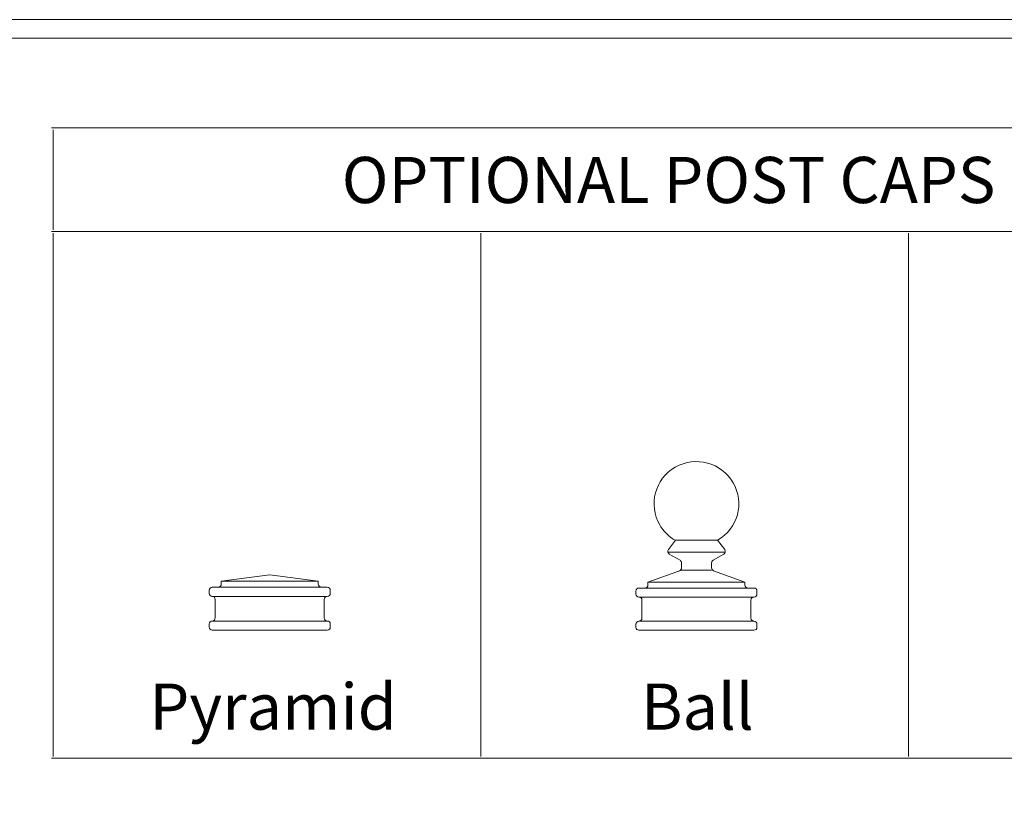
# Model space of a CAD drawing. Units: inches. Extents: x -5 to 5, y -3.8 to 3.8.
# Drawn here: x -2.3 to -0.5, y 2.3 to 3.8 of the extents above; entities that cross this region are included whole.
import ezdxf

# ---------------------------------------------------------------- set-up
doc = ezdxf.new("R2010")
doc.units = ezdxf.units.IN
doc.header["$MEASUREMENT"] = 0
doc.layers.add('Layer 1', color=7, linetype='Continuous')
doc.styles.add('0', font='Arial', dxfattribs={"height": 1})

msp = doc.modelspace()

# ---------------------------------------------------------------- linework, layer by layer
at = {"layer": 'Layer 1', "color": 250, "lineweight": 18}
for points, knots in [([(-5.0174, 3.75), (-5.0174, 3.75), (-5.0174, -3.75), (-5.0174, -3.75), (-5.0174, -3.75), (-5.0174, -3.7674), (-5.0174, -3.7674), (-5.0174, -3.7674), (-5, -3.7674), (-5, -3.7674), (-5, -3.7674), (5, -3.7674), (5, -3.7674), (5, -3.7674), (5.0174, -3.7674), (5.0174, -3.7674), (5.0174, -3.7674), (5.0174, -3.75), (5.0174, -3.75), (5.0174, -3.75), (5.0174, 3.75), (5.0174, 3.75), (5.0174, 3.75), (5.0174, 3.7674), (5.0174, 3.7674), (5.0174, 3.7674), (5, 3.7674), (5, 3.7674), (5, 3.7674), (-5, 3.7674), (-5, 3.7674), (-5, 3.7674), (-5.0174, 3.7674), (-5.0174, 3.7674), (-5.0174, 3.7674), (-5.0174, 3.75), (-5.0174, 3.75)], [0, 0, 0, 0, 0.083333, 0.083333, 0.083333, 0.166667, 0.166667, 0.166667, 0.25, 0.25, 0.25, 0.333333, 0.333333, 0.333333, 0.416667, 0.416667, 0.416667, 0.5, 0.5, 0.5, 0.583333, 0.583333, 0.583333, 0.666667, 0.666667, 0.666667, 0.75, 0.75, 0.75, 0.833333, 0.833333, 0.833333, 0.916667, 0.916667, 0.916667, 1, 1, 1, 1]), ([(-4.9827, -3.7326), (-4.9827, -3.7326), (4.9826, -3.7326), (4.9826, -3.7326), (4.9826, -3.7326), (4.9826, 3.7327), (4.9826, 3.7327), (4.9826, 3.7327), (-4.9827, 3.7327), (-4.9827, 3.7327), (-4.9827, 3.7327), (-4.9827, -3.7326), (-4.9827, -3.7326)], [0, 0, 0, 0, 0.25, 0.25, 0.25, 0.5, 0.5, 0.5, 0.75, 0.75, 0.75, 1, 1, 1, 1])]:
    msp.add_open_spline(points, degree=3, knots=knots, dxfattribs=at)
for points in [[(-2.2477, 3.5661), (-2.2477, 3.5661), (-1.4494, 3.5661), (-1.4494, 3.5661)], [(-2.2444, 3.3766), (-2.2444, 3.3766), (-2.2444, 3.5628), (-2.2444, 3.5628)], [(-1.4494, 3.5661), (-1.4494, 3.5661), (-0.6544, 3.5661), (-0.6544, 3.5661)], [(-0.6544, 3.5661), (-0.6544, 3.5661), (0.144, 3.5661), (0.144, 3.5661)], [(-2.2477, 3.3733), (-2.2477, 3.3733), (-1.4494, 3.3733), (-1.4494, 3.3733)], [(-2.2444, 2.5866), (-2.2444, 2.5866), (-2.2444, 3.37), (-2.2444, 3.37)], [(-1.4494, 3.3733), (-1.4494, 3.3733), (-0.6544, 3.3733), (-0.6544, 3.3733)], [(-1.4494, 2.5866), (-1.4494, 2.5866), (-1.4494, 3.37), (-1.4494, 3.37)], [(-0.6544, 3.3733), (-0.6544, 3.3733), (0.144, 3.3733), (0.144, 3.3733)], [(-0.6544, 2.5866), (-0.6544, 2.5866), (-0.6544, 3.37), (-0.6544, 3.37)], [(-2.2444, 2.3971), (-2.2444, 2.3971), (-2.2444, 2.5866), (-2.2444, 2.5866)], [(-1.4494, 2.3971), (-1.4494, 2.3971), (-1.4494, 2.5866), (-1.4494, 2.5866)], [(-0.6544, 2.3971), (-0.6544, 2.3971), (-0.6544, 2.5866), (-0.6544, 2.5866)], [(-2.2477, 2.3938), (-2.2477, 2.3938), (-1.4494, 2.3938), (-1.4494, 2.3938)], [(-1.4494, 2.3938), (-1.4494, 2.3938), (-0.6544, 2.3938), (-0.6544, 2.3938)], [(-0.6544, 2.3938), (-0.6544, 2.3938), (0.144, 2.3938), (0.144, 2.3938)]]:
    msp.add_open_spline(points, degree=3, dxfattribs=at)
at = {"layer": 'Layer 1', "lineweight": 9}
for points, knots in [([(-1.009, 2.7991), (-0.9714, 2.8208), (-0.9585, 2.8687), (-0.9802, 2.9062), (-1.002, 2.9437), (-1.0501, 2.9566), (-1.0878, 2.9349), (-1.1255, 2.9133), (-1.1384, 2.8653), (-1.1167, 2.8278), (-1.1115, 2.8176), (-1.0981, 2.8043), (-1.0878, 2.7991)], [0, 0, 0, 0, 0.25, 0.25, 0.25, 0.5, 0.5, 0.5, 0.75, 0.75, 0.75, 1, 1, 1, 1]), ([(-1.009, 2.7991), (-0.9714, 2.8208), (-0.9585, 2.8687), (-0.9802, 2.9062), (-1.002, 2.9437), (-1.0501, 2.9566), (-1.0878, 2.9349), (-1.1255, 2.9133), (-1.1384, 2.8653), (-1.1167, 2.8278), (-1.1115, 2.8176), (-1.0981, 2.8043), (-1.0878, 2.7991)], [0, 0, 0, 0, 0.25, 0.25, 0.25, 0.5, 0.5, 0.5, 0.75, 0.75, 0.75, 1, 1, 1, 1]), ([(-1.1005, 2.7817), (-1.1024, 2.7793), (-1.1019, 2.7758), (-1.0994, 2.7739), (-1.0993, 2.7738), (-1.099, 2.7736), (-1.0989, 2.7735)], [0, 0, 0, 0, 0.5, 0.5, 0.5, 1, 1, 1, 1]), ([(-1.1005, 2.7817), (-1.1024, 2.7793), (-1.1019, 2.7758), (-1.0994, 2.7739), (-1.0993, 2.7738), (-1.099, 2.7736), (-1.0989, 2.7735)], [0, 0, 0, 0, 0.5, 0.5, 0.5, 1, 1, 1, 1]), ([(-0.9975, 2.7735), (-0.9948, 2.7751), (-0.9939, 2.7785), (-0.9955, 2.7812), (-0.9955, 2.7814), (-0.9957, 2.7816), (-0.9958, 2.7817)], [0, 0, 0, 0, 0.5, 0.5, 0.5, 1, 1, 1, 1]), ([(-0.9975, 2.7735), (-0.9948, 2.7751), (-0.9939, 2.7785), (-0.9955, 2.7812), (-0.9955, 2.7814), (-0.9957, 2.7816), (-0.9958, 2.7817)], [0, 0, 0, 0, 0.5, 0.5, 0.5, 1, 1, 1, 1])]:
    msp.add_open_spline(points, degree=3, knots=knots, dxfattribs=at)
for points in [[(-1.0873, 2.7991), (-1.0873, 2.7991), (-1.1005, 2.7817), (-1.1005, 2.7817)], [(-1.0873, 2.7991), (-1.0873, 2.7991), (-1.1005, 2.7817), (-1.1005, 2.7817)], [(-1.0878, 2.7991), (-1.0878, 2.7991), (-1.009, 2.7991), (-1.009, 2.7991)], [(-1.0878, 2.7991), (-1.0878, 2.7991), (-1.009, 2.7991), (-1.009, 2.7991)], [(-1.009, 2.7991), (-1.009, 2.7991), (-0.9958, 2.7817), (-0.9958, 2.7817)], [(-1.009, 2.7991), (-1.009, 2.7991), (-0.9958, 2.7817), (-0.9958, 2.7817)], [(-1.1014, 2.7767), (-1.1014, 2.7767), (-0.9949, 2.7767), (-0.9949, 2.7767)], [(-1.1014, 2.7767), (-1.1014, 2.7767), (-0.9949, 2.7767), (-0.9949, 2.7767)], [(-1.0989, 2.7735), (-1.0989, 2.7735), (-1.0789, 2.7619), (-1.0789, 2.7619)], [(-1.0989, 2.7735), (-1.0989, 2.7735), (-1.0789, 2.7619), (-1.0789, 2.7619)], [(-0.9975, 2.7735), (-0.9975, 2.7735), (-1.0175, 2.7619), (-1.0175, 2.7619)], [(-0.9975, 2.7735), (-0.9975, 2.7735), (-1.0175, 2.7619), (-1.0175, 2.7619)], [(-1.0798, 2.7425), (-1.0777, 2.7432), (-1.076, 2.7455), (-1.0761, 2.7478)], [(-1.0798, 2.7425), (-1.0777, 2.7432), (-1.076, 2.7455), (-1.0761, 2.7478)], [(-1.0761, 2.7571), (-1.076, 2.7589), (-1.0773, 2.761), (-1.0789, 2.7619)], [(-1.0761, 2.7571), (-1.076, 2.7589), (-1.0773, 2.761), (-1.0789, 2.7619)], [(-1.0761, 2.7478), (-1.0761, 2.7478), (-1.0761, 2.7571), (-1.0761, 2.7571)], [(-1.0761, 2.7478), (-1.0761, 2.7478), (-1.0761, 2.7571), (-1.0761, 2.7571)], [(-1.0203, 2.7478), (-1.0204, 2.7455), (-1.0187, 2.7432), (-1.0166, 2.7425)], [(-1.0203, 2.7478), (-1.0204, 2.7455), (-1.0187, 2.7432), (-1.0166, 2.7425)], [(-1.0175, 2.7619), (-1.0191, 2.761), (-1.0203, 2.7589), (-1.0202, 2.7571)], [(-1.0175, 2.7619), (-1.0191, 2.761), (-1.0203, 2.7589), (-1.0202, 2.7571)], [(-1.0203, 2.7478), (-1.0203, 2.7478), (-1.0202, 2.7571), (-1.0202, 2.7571)], [(-1.0203, 2.7478), (-1.0203, 2.7478), (-1.0202, 2.7571), (-1.0202, 2.7571)], [(-1.8419, 2.7347), (-1.8419, 2.7347), (-1.9319, 2.7233), (-1.9319, 2.7233)], [(-1.8419, 2.7347), (-1.8419, 2.7347), (-1.9319, 2.7233), (-1.9319, 2.7233)], [(-1.8419, 2.7347), (-1.8419, 2.7347), (-1.7518, 2.7233), (-1.7518, 2.7233)], [(-1.8419, 2.7347), (-1.8419, 2.7347), (-1.7518, 2.7233), (-1.7518, 2.7233)], [(-1.1385, 2.7214), (-1.1385, 2.7214), (-1.0765, 2.7438), (-1.0765, 2.7438)], [(-1.1385, 2.7214), (-1.1385, 2.7214), (-1.0765, 2.7438), (-1.0765, 2.7438)], [(-1.0765, 2.7438), (-1.0765, 2.7438), (-1.0203, 2.7438), (-1.0203, 2.7438)], [(-1.0765, 2.7438), (-1.0765, 2.7438), (-1.0203, 2.7438), (-1.0203, 2.7438)], [(-0.9584, 2.7214), (-0.9584, 2.7214), (-1.0166, 2.7425), (-1.0166, 2.7425)], [(-0.9584, 2.7214), (-0.9584, 2.7214), (-1.0166, 2.7425), (-1.0166, 2.7425)], [(-1.9488, 2.7118), (-1.9519, 2.7118), (-1.9544, 2.7093), (-1.9544, 2.7061)], [(-1.9488, 2.7118), (-1.9519, 2.7118), (-1.9544, 2.7093), (-1.9544, 2.7061)], [(-1.9488, 2.7118), (-1.9488, 2.7118), (-1.9375, 2.7118), (-1.9375, 2.7118)], [(-1.9488, 2.7118), (-1.9488, 2.7118), (-1.9375, 2.7118), (-1.9375, 2.7118)], [(-1.9375, 2.7118), (-1.9344, 2.7118), (-1.9319, 2.7144), (-1.9319, 2.7176)], [(-1.9375, 2.7118), (-1.9344, 2.7118), (-1.9319, 2.7144), (-1.9319, 2.7176)], [(-1.9375, 2.7118), (-1.9375, 2.7118), (-1.7462, 2.7118), (-1.7462, 2.7118)], [(-1.9375, 2.7118), (-1.9375, 2.7118), (-1.7462, 2.7118), (-1.7462, 2.7118)], [(-1.9319, 2.7233), (-1.9319, 2.7233), (-1.7518, 2.7233), (-1.7518, 2.7233)], [(-1.9319, 2.7233), (-1.9319, 2.7233), (-1.9319, 2.7176), (-1.9319, 2.7176)], [(-1.9319, 2.7233), (-1.9319, 2.7233), (-1.7518, 2.7233), (-1.7518, 2.7233)], [(-1.9319, 2.7233), (-1.9319, 2.7233), (-1.9319, 2.7176), (-1.9319, 2.7176)], [(-1.7518, 2.7233), (-1.7518, 2.7233), (-1.7518, 2.7176), (-1.7518, 2.7176)], [(-1.7518, 2.7233), (-1.7518, 2.7233), (-1.7518, 2.7176), (-1.7518, 2.7176)], [(-1.7518, 2.7176), (-1.7518, 2.7144), (-1.7493, 2.7118), (-1.7462, 2.7118)], [(-1.7518, 2.7176), (-1.7518, 2.7144), (-1.7493, 2.7118), (-1.7462, 2.7118)], [(-1.7462, 2.7118), (-1.7462, 2.7118), (-1.735, 2.7118), (-1.735, 2.7118)], [(-1.7462, 2.7118), (-1.7462, 2.7118), (-1.735, 2.7118), (-1.735, 2.7118)], [(-1.7293, 2.7061), (-1.7293, 2.7093), (-1.7319, 2.7118), (-1.735, 2.7118)], [(-1.7293, 2.7061), (-1.7293, 2.7093), (-1.7319, 2.7118), (-1.735, 2.7118)], [(-1.1553, 2.7102), (-1.1585, 2.7102), (-1.161, 2.7077), (-1.161, 2.7046)], [(-1.1553, 2.7102), (-1.1585, 2.7102), (-1.161, 2.7077), (-1.161, 2.7046)], [(-1.1553, 2.7102), (-1.1553, 2.7102), (-1.1441, 2.7102), (-1.1441, 2.7102)], [(-1.1553, 2.7102), (-1.1553, 2.7102), (-1.1441, 2.7102), (-1.1441, 2.7102)], [(-1.1441, 2.7102), (-1.141, 2.7102), (-1.1385, 2.7127), (-1.1385, 2.7158)], [(-1.1441, 2.7102), (-1.141, 2.7102), (-1.1385, 2.7127), (-1.1385, 2.7158)], [(-1.1441, 2.7102), (-1.1441, 2.7102), (-0.9528, 2.7102), (-0.9528, 2.7102)], [(-1.1441, 2.7102), (-1.1441, 2.7102), (-0.9528, 2.7102), (-0.9528, 2.7102)], [(-1.1385, 2.7214), (-1.1385, 2.7214), (-0.9584, 2.7214), (-0.9584, 2.7214)], [(-1.1385, 2.7214), (-1.1385, 2.7214), (-1.1385, 2.7158), (-1.1385, 2.7158)], [(-1.1385, 2.7214), (-1.1385, 2.7214), (-0.9584, 2.7214), (-0.9584, 2.7214)], [(-1.1385, 2.7214), (-1.1385, 2.7214), (-1.1385, 2.7158), (-1.1385, 2.7158)], [(-0.9584, 2.7214), (-0.9584, 2.7214), (-0.9584, 2.7158), (-0.9584, 2.7158)], [(-0.9584, 2.7214), (-0.9584, 2.7214), (-0.9584, 2.7158), (-0.9584, 2.7158)], [(-0.9584, 2.7158), (-0.9584, 2.7127), (-0.9559, 2.7102), (-0.9528, 2.7102)], [(-0.9584, 2.7158), (-0.9584, 2.7127), (-0.9559, 2.7102), (-0.9528, 2.7102)], [(-0.9528, 2.7102), (-0.9528, 2.7102), (-0.9415, 2.7102), (-0.9415, 2.7102)], [(-0.9528, 2.7102), (-0.9528, 2.7102), (-0.9415, 2.7102), (-0.9415, 2.7102)], [(-0.9359, 2.7046), (-0.9359, 2.7077), (-0.9384, 2.7102), (-0.9415, 2.7102)], [(-0.9359, 2.7046), (-0.9359, 2.7077), (-0.9384, 2.7102), (-0.9415, 2.7102)], [(-1.9544, 2.7061), (-1.9544, 2.7061), (-1.9544, 2.7004), (-1.9544, 2.7004)], [(-1.9544, 2.7061), (-1.9544, 2.7061), (-1.9544, 2.7004), (-1.9544, 2.7004)], [(-1.9544, 2.7004), (-1.9544, 2.6972), (-1.9519, 2.6947), (-1.9488, 2.6947)], [(-1.9544, 2.7004), (-1.9544, 2.6972), (-1.9519, 2.6947), (-1.9488, 2.6947)], [(-1.9488, 2.6947), (-1.9488, 2.6947), (-1.9488, 2.6947), (-1.9488, 2.6947)], [(-1.9488, 2.6947), (-1.9488, 2.6947), (-1.735, 2.6947), (-1.735, 2.6947)], [(-1.9432, 2.689), (-1.9432, 2.6921), (-1.9457, 2.6947), (-1.9488, 2.6947)], [(-1.9488, 2.6947), (-1.9488, 2.6947), (-1.9488, 2.6947), (-1.9488, 2.6947)], [(-1.9488, 2.6947), (-1.9488, 2.6947), (-1.735, 2.6947), (-1.735, 2.6947)], [(-1.9432, 2.689), (-1.9432, 2.6921), (-1.9457, 2.6947), (-1.9488, 2.6947)], [(-1.735, 2.6947), (-1.7381, 2.6947), (-1.7406, 2.6921), (-1.7406, 2.689)], [(-1.735, 2.6947), (-1.7381, 2.6947), (-1.7406, 2.6921), (-1.7406, 2.689)], [(-1.735, 2.6947), (-1.7319, 2.6947), (-1.7293, 2.6972), (-1.7293, 2.7004)], [(-1.735, 2.6947), (-1.7319, 2.6947), (-1.7293, 2.6972), (-1.7293, 2.7004)], [(-1.735, 2.6947), (-1.735, 2.6947), (-1.735, 2.6947), (-1.735, 2.6947)], [(-1.735, 2.6947), (-1.735, 2.6947), (-1.735, 2.6947), (-1.735, 2.6947)], [(-1.7293, 2.7061), (-1.7293, 2.7061), (-1.7293, 2.7004), (-1.7293, 2.7004)], [(-1.7293, 2.7061), (-1.7293, 2.7061), (-1.7293, 2.7004), (-1.7293, 2.7004)], [(-1.161, 2.7046), (-1.161, 2.7046), (-1.161, 2.699), (-1.161, 2.699)], [(-1.161, 2.7046), (-1.161, 2.7046), (-1.161, 2.699), (-1.161, 2.699)], [(-1.161, 2.699), (-1.161, 2.6959), (-1.1585, 2.6934), (-1.1553, 2.6934)], [(-1.161, 2.699), (-1.161, 2.6959), (-1.1585, 2.6934), (-1.1553, 2.6934)], [(-1.1553, 2.6934), (-1.1553, 2.6934), (-1.1553, 2.6934), (-1.1553, 2.6934)], [(-1.1553, 2.6934), (-1.1553, 2.6934), (-0.9415, 2.6934), (-0.9415, 2.6934)], [(-1.1497, 2.6878), (-1.1497, 2.6909), (-1.1522, 2.6934), (-1.1553, 2.6934)], [(-1.1553, 2.6934), (-1.1553, 2.6934), (-1.1553, 2.6934), (-1.1553, 2.6934)], [(-1.1553, 2.6934), (-1.1553, 2.6934), (-0.9415, 2.6934), (-0.9415, 2.6934)], [(-1.1497, 2.6878), (-1.1497, 2.6909), (-1.1522, 2.6934), (-1.1553, 2.6934)], [(-0.9415, 2.6934), (-0.9446, 2.6934), (-0.9471, 2.6909), (-0.9471, 2.6878)], [(-0.9415, 2.6934), (-0.9446, 2.6934), (-0.9471, 2.6909), (-0.9471, 2.6878)], [(-0.9415, 2.6934), (-0.9384, 2.6934), (-0.9359, 2.6959), (-0.9359, 2.699)], [(-0.9415, 2.6934), (-0.9384, 2.6934), (-0.9359, 2.6959), (-0.9359, 2.699)], [(-0.9415, 2.6934), (-0.9415, 2.6934), (-0.9415, 2.6934), (-0.9415, 2.6934)], [(-0.9415, 2.6934), (-0.9415, 2.6934), (-0.9415, 2.6934), (-0.9415, 2.6934)], [(-0.9359, 2.7046), (-0.9359, 2.7046), (-0.9359, 2.699), (-0.9359, 2.699)], [(-0.9359, 2.7046), (-0.9359, 2.7046), (-0.9359, 2.699), (-0.9359, 2.699)], [(-1.9432, 2.689), (-1.9432, 2.689), (-1.9432, 2.6547), (-1.9432, 2.6547)], [(-1.9432, 2.689), (-1.9432, 2.689), (-1.9432, 2.6547), (-1.9432, 2.6547)], [(-1.7406, 2.689), (-1.7406, 2.689), (-1.7406, 2.6547), (-1.7406, 2.6547)], [(-1.7406, 2.689), (-1.7406, 2.689), (-1.7406, 2.6547), (-1.7406, 2.6547)], [(-1.1497, 2.6878), (-1.1497, 2.6878), (-1.1497, 2.6542), (-1.1497, 2.6542)], [(-1.1497, 2.6878), (-1.1497, 2.6878), (-1.1497, 2.6542), (-1.1497, 2.6542)], [(-0.9471, 2.6878), (-0.9471, 2.6878), (-0.9471, 2.6542), (-0.9471, 2.6542)], [(-0.9471, 2.6878), (-0.9471, 2.6878), (-0.9471, 2.6542), (-0.9471, 2.6542)], [(-1.9488, 2.6489), (-1.9519, 2.6489), (-1.9544, 2.6464), (-1.9544, 2.6432)], [(-1.9488, 2.6489), (-1.9519, 2.6489), (-1.9544, 2.6464), (-1.9544, 2.6432)], [(-1.9544, 2.6432), (-1.9544, 2.6432), (-1.9544, 2.6375), (-1.9544, 2.6375)], [(-1.9544, 2.6432), (-1.9544, 2.6432), (-1.9544, 2.6375), (-1.9544, 2.6375)], [(-1.9544, 2.6375), (-1.9544, 2.6344), (-1.9519, 2.6318), (-1.9488, 2.6318)], [(-1.9544, 2.6375), (-1.9544, 2.6344), (-1.9519, 2.6318), (-1.9488, 2.6318)], [(-1.9488, 2.6489), (-1.9457, 2.6489), (-1.9432, 2.6515), (-1.9432, 2.6547)], [(-1.9488, 2.6489), (-1.9457, 2.6489), (-1.9432, 2.6515), (-1.9432, 2.6547)], [(-1.9488, 2.6489), (-1.9488, 2.6489), (-1.9488, 2.6489), (-1.9488, 2.6489)], [(-1.9488, 2.6489), (-1.9488, 2.6489), (-1.735, 2.6489), (-1.735, 2.6489)], [(-1.9488, 2.6489), (-1.9488, 2.6489), (-1.9488, 2.6489), (-1.9488, 2.6489)], [(-1.9488, 2.6489), (-1.9488, 2.6489), (-1.735, 2.6489), (-1.735, 2.6489)], [(-1.7406, 2.6547), (-1.7406, 2.6515), (-1.7381, 2.6489), (-1.735, 2.6489)], [(-1.7406, 2.6547), (-1.7406, 2.6515), (-1.7381, 2.6489), (-1.735, 2.6489)], [(-1.735, 2.6489), (-1.735, 2.6489), (-1.735, 2.6489), (-1.735, 2.6489)], [(-1.7293, 2.6432), (-1.7293, 2.6464), (-1.7319, 2.6489), (-1.735, 2.6489)], [(-1.735, 2.6489), (-1.735, 2.6489), (-1.735, 2.6489), (-1.735, 2.6489)], [(-1.7293, 2.6432), (-1.7293, 2.6464), (-1.7319, 2.6489), (-1.735, 2.6489)], [(-1.735, 2.6318), (-1.7319, 2.6318), (-1.7293, 2.6344), (-1.7293, 2.6375)], [(-1.735, 2.6318), (-1.7319, 2.6318), (-1.7293, 2.6344), (-1.7293, 2.6375)], [(-1.7293, 2.6432), (-1.7293, 2.6432), (-1.7293, 2.6375), (-1.7293, 2.6375)], [(-1.7293, 2.6432), (-1.7293, 2.6432), (-1.7293, 2.6375), (-1.7293, 2.6375)], [(-1.1553, 2.6486), (-1.1585, 2.6486), (-1.161, 2.6461), (-1.161, 2.643)], [(-1.1553, 2.6486), (-1.1585, 2.6486), (-1.161, 2.6461), (-1.161, 2.643)], [(-1.161, 2.643), (-1.161, 2.643), (-1.161, 2.6374), (-1.161, 2.6374)], [(-1.161, 2.643), (-1.161, 2.643), (-1.161, 2.6374), (-1.161, 2.6374)], [(-1.161, 2.6374), (-1.161, 2.6343), (-1.1585, 2.6318), (-1.1553, 2.6318)], [(-1.161, 2.6374), (-1.161, 2.6343), (-1.1585, 2.6318), (-1.1553, 2.6318)], [(-1.1553, 2.6486), (-1.1522, 2.6486), (-1.1497, 2.6511), (-1.1497, 2.6542)], [(-1.1553, 2.6486), (-1.1522, 2.6486), (-1.1497, 2.6511), (-1.1497, 2.6542)], [(-1.1553, 2.6486), (-1.1553, 2.6486), (-1.1553, 2.6486), (-1.1553, 2.6486)], [(-1.1553, 2.6486), (-1.1553, 2.6486), (-0.9415, 2.6486), (-0.9415, 2.6486)], [(-1.1553, 2.6486), (-1.1553, 2.6486), (-1.1553, 2.6486), (-1.1553, 2.6486)], [(-1.1553, 2.6486), (-1.1553, 2.6486), (-0.9415, 2.6486), (-0.9415, 2.6486)], [(-0.9471, 2.6542), (-0.9471, 2.6511), (-0.9446, 2.6486), (-0.9415, 2.6486)], [(-0.9471, 2.6542), (-0.9471, 2.6511), (-0.9446, 2.6486), (-0.9415, 2.6486)], [(-0.9415, 2.6486), (-0.9415, 2.6486), (-0.9415, 2.6486), (-0.9415, 2.6486)], [(-0.9359, 2.643), (-0.9359, 2.6461), (-0.9384, 2.6486), (-0.9415, 2.6486)], [(-0.9415, 2.6486), (-0.9415, 2.6486), (-0.9415, 2.6486), (-0.9415, 2.6486)], [(-0.9359, 2.643), (-0.9359, 2.6461), (-0.9384, 2.6486), (-0.9415, 2.6486)], [(-0.9415, 2.6318), (-0.9384, 2.6318), (-0.9359, 2.6343), (-0.9359, 2.6374)], [(-0.9415, 2.6318), (-0.9384, 2.6318), (-0.9359, 2.6343), (-0.9359, 2.6374)], [(-0.9359, 2.643), (-0.9359, 2.643), (-0.9359, 2.6374), (-0.9359, 2.6374)], [(-0.9359, 2.643), (-0.9359, 2.643), (-0.9359, 2.6374), (-0.9359, 2.6374)], [(-1.9488, 2.6318), (-1.9488, 2.6318), (-1.735, 2.6318), (-1.735, 2.6318)], [(-1.9488, 2.6318), (-1.9488, 2.6318), (-1.735, 2.6318), (-1.735, 2.6318)], [(-1.1553, 2.6318), (-1.1553, 2.6318), (-0.9415, 2.6318), (-0.9415, 2.6318)], [(-1.1553, 2.6318), (-1.1553, 2.6318), (-0.9415, 2.6318), (-0.9415, 2.6318)]]:
    msp.add_open_spline(points, degree=3, dxfattribs=at)

# ---------------------------------------------------------------- texts
at = {"layer": 'Layer 1', "color": 250, "style": '0'}
for s, height, p in [('OPTIONAL POST CAPS', 0.085861, (-1.7079, 3.4263)), ('Pyramid', 0.08586, (-2.0655, 2.4468)), ('Ball', 0.08586, (-1.1513, 2.4468))]:
    msp.add_text(s, height=height, dxfattribs=at).set_placement(p)

doc.saveas('drawing.dxf')
